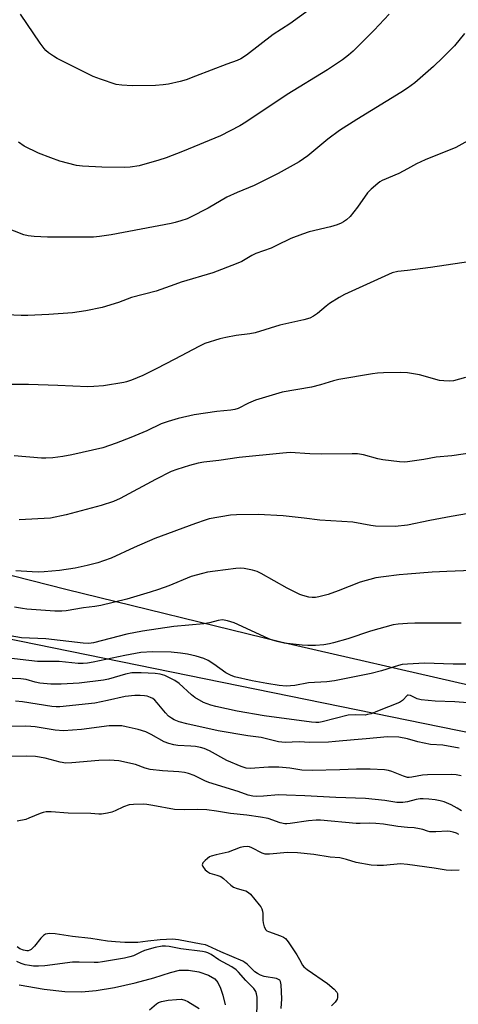
# Model space of a CAD drawing. Units: inches. Extents: x 1213770 to 1219770, y 541456 to 545456.
# Drawn here: x 1214870 to 1215017, y 543047 to 543377 of the extents above; entities that cross this region are included whole.
import ezdxf

# ---------------------------------------------------------------- set-up
doc = ezdxf.new("R2010")
doc.units = ezdxf.units.IN
doc.header["$MEASUREMENT"] = 0
for name, color, linetype in [('HYDRO-Single Line Stream', 4, 'Continuous'), ('NTRL-Farm Land', 3, 'Continuous'), ('NTRL-Trees', 3, 'Continuous'), ('Undefined', 1, 'Continuous')]:
    doc.layers.add(name, color=color, linetype=linetype)

msp = doc.modelspace()

# ---------------------------------------------------------------- linework, layer by layer
at = {"layer": 'HYDRO-Single Line Stream'}
msp.add_lwpolyline([(1214869.42, 543053.23), (1214877.91, 543051.8), (1214884.81, 543051), (1214890.38, 543050.83), (1214895.33, 543051.28), (1214901.52, 543052.32), (1214908.46, 543053.85), (1214914.79, 543055.58), (1214920.32, 543057.38), (1214923.37, 543058.09), (1214926.42, 543058.11), (1214929.93, 543057.55), (1214933.18, 543056.51), (1214935.28, 543055.27), (1214936.27, 543053.98), (1214937.12, 543052.15), (1214937.93, 543049.71), (1214938.73, 543046.53)], dxfattribs=at)
at = {"layer": 'NTRL-Farm Land'}
msp.add_lwpolyline([(1215020.99, 543153.75), (1214957.49, 543168.24), (1214885.16, 543185.97), (1214815.08, 543203.78), (1214742.81, 543217.25), (1214687.62, 543221.87), (1214665.71, 543225.69), (1214626.84, 543236.03), (1214591.2, 543245.84), (1214582.93, 543247.53), (1214573.65, 543248.54), (1214547.04, 543248.93), (1214495.83, 543248.1), (1214475.39, 543246.19), (1214457.95, 543246.93), (1214435.23, 543250.12)], dxfattribs=at)
at = {"layer": 'NTRL-Trees'}
msp.add_lwpolyline([(1214398.34, 543230.47), (1214501.5, 543246.74), (1214608.53, 543221.92), (1215130.58, 543115.54), (1215189.29, 543124.22), (1215215.3, 543145.28), (1215227.69, 543212.17), (1215218.59, 543256.34), (1215070.15, 543460.77), (1214920.68, 543644.11), (1214870.9, 543689.5), (1214814.62, 543706.18), (1214789.61, 543733.27), (1214782.74, 543788.27), (1214798.44, 543900.15)], dxfattribs=at)
at = {"layer": 'Undefined'}
for points, elevation in [([(1214993.85, 543379.17), (1214988.8, 543373.81), (1214983.22, 543368.17), (1214981.75, 543366.74), (1214980.17, 543365.4), (1214978.16, 543363.88), (1214973.11, 543360.49), (1214959.55, 543352.15), (1214945.66, 543342.88), (1214943.61, 543341.71), (1214937.11, 543338.28), (1214924.33, 543332.99), (1214918.9, 543330.92), (1214916.44, 543330.13), (1214909.85, 543328.26), (1214906.83, 543327.74), (1214904.78, 543327.65), (1214897.29, 543327.77), (1214890.76, 543328.08), (1214888.7, 543328.34), (1214883.12, 543329.83), (1214880.09, 543330.9), (1214875.99, 543332.49), (1214871.21, 543334.88), (1214869.25, 543336.21)], 302), ([(1214966.95, 543380.6), (1214960.52, 543375.9), (1214954.87, 543372.28), (1214945.86, 543365.44), (1214943.95, 543364.14), (1214942.72, 543363.59), (1214939.3, 543362.39), (1214928.77, 543358.32), (1214925.57, 543357.15), (1214923.65, 543356.56), (1214919.65, 543355.68), (1214917.92, 543355.38), (1214915.29, 543355.2), (1214907.46, 543355.14), (1214904.04, 543355.31), (1214902.07, 543355.59), (1214896.84, 543357.36), (1214894.39, 543358.28), (1214882.22, 543364.3), (1214881, 543365.07), (1214879.37, 543366.23), (1214878.49, 543366.96), (1214877.91, 543367.59), (1214876.52, 543369.41), (1214869.87, 543379.15)], 304), ([(1215019.22, 543372.66), (1215015.83, 543368.58), (1215011.93, 543364.64), (1215008.78, 543361.64), (1215002.47, 543356.13), (1215000, 543354.32)], 300), ([(1215000, 543354.32), (1214997.79, 543352.88), (1214983, 543343.84), (1214977.11, 543340.14), (1214973.22, 543337.19), (1214966.48, 543331.55), (1214963.55, 543329.52), (1214956.49, 543325.62), (1214950.53, 543322.59), (1214948.5, 543321.65), (1214942.79, 543319.29), (1214939.27, 543317.68), (1214932.97, 543314.07), (1214927.02, 543310.94), (1214925.96, 543310.49), (1214923.81, 543309.78), (1214921.91, 543309.2), (1214920.52, 543308.88), (1214900.39, 543305.05), (1214896.44, 543304.47), (1214894.42, 543304.32), (1214879, 543304.32), (1214874.55, 543304.46), (1214872.52, 543304.75), (1214871.1, 543305.1), (1214864.79, 543307.55)], 300), ([(1215024.6, 543339), (1215016.3, 543334.38), (1215005.91, 543330.25), (1215003.09, 543328.95), (1215000, 543327.19)], 298), ([(1215000, 543327.19), (1214997.06, 543325.71), (1214991.48, 543323.26), (1214990.73, 543322.84), (1214990.02, 543322.33), (1214987.83, 543320.39), (1214986.61, 543319.13), (1214983.25, 543314.36), (1214980.71, 543311.21), (1214979.47, 543310.07), (1214978.5, 543309.39), (1214977.72, 543308.97), (1214976.39, 543308.43), (1214974.19, 543307.71), (1214966.98, 543306.06), (1214964.71, 543305.34), (1214960.81, 543303.82), (1214956.02, 543301.46), (1214954.18, 543300.63), (1214949.09, 543298.82), (1214947.64, 543298.07), (1214944.34, 543296.11), (1214942.47, 543295.29), (1214934.57, 543292.29), (1214923.9, 543289.16), (1214921.78, 543288.44), (1214915.58, 543286.13), (1214907.24, 543284.05), (1214902.88, 543282.38), (1214897.41, 543280.63), (1214891.85, 543279.5), (1214887.39, 543278.92), (1214879.43, 543278.32), (1214872.42, 543277.94), (1214870.1, 543277.93), (1214865.21, 543278.17)], 298), ([(1215023.51, 543296.41), (1215007.78, 543294.14), (1215000, 543293.13)], 296), ([(1215000, 543293.13), (1214996.76, 543292.74), (1214994.92, 543292.26), (1214978.88, 543285.04), (1214977.07, 543284.03), (1214973.78, 543281.98), (1214972.63, 543281.1), (1214969.79, 543278.66), (1214968.38, 543277.75), (1214967.14, 543277.13), (1214965.14, 543276.54), (1214957.13, 543274.7), (1214948.78, 543272.19), (1214947.07, 543271.86), (1214942.45, 543271.29), (1214938.97, 543270.59), (1214936.97, 543270.09), (1214931.91, 543268.52), (1214929.84, 543267.62), (1214921.85, 543263.34), (1214915.54, 543260.09), (1214911.01, 543257.86), (1214907.24, 543256.29), (1214905.6, 543255.69), (1214904.63, 543255.43), (1214897.79, 543254.37), (1214894.6, 543254.12), (1214892.6, 543254.07), (1214882.42, 543254.49), (1214872.62, 543254.78), (1214860.35, 543254.77)], 296), ([(1215000, 543258.76), (1214997.75, 543258.81), (1214991.97, 543258.7), (1214989.92, 543258.57), (1214988.23, 543258.36), (1214976.89, 543256.44), (1214975.19, 543256.03), (1214970.83, 543254.68), (1214967.76, 543253.93), (1214957.93, 543252.2), (1214948.9, 543249.58), (1214946.53, 543248.54), (1214943.05, 543246.74), (1214942, 543246.36), (1214940.59, 543246.15), (1214935.98, 543245.77), (1214928.31, 543244.6), (1214922.95, 543243.37), (1214919.55, 543242.4), (1214917.21, 543241.55), (1214912.43, 543239.28), (1214907.06, 543237.02), (1214902.12, 543235.07), (1214897.6, 543233.55), (1214887.23, 543231.22), (1214884.16, 543230.63), (1214880.78, 543230.23), (1214878.47, 543230.07), (1214877.01, 543230.06), (1214867.81, 543230.83)], 294), ([(1215019.5, 543257.13), (1215015.46, 543256.09), (1215014, 543255.91), (1215012.21, 543255.98), (1215010.74, 543256.19), (1215004.05, 543258.1), (1215000, 543258.76)], 294), ([(1215027.83, 543232.71), (1215014.88, 543230.85), (1215009.64, 543230.42), (1215005.5, 543229.59), (1215000, 543228.86)], 292), ([(1215000, 543228.86), (1214998.85, 543228.76), (1214997.34, 543228.81), (1214991.76, 543229.47), (1214990.05, 543229.84), (1214985.28, 543231.14), (1214983.17, 543231.48), (1214981.41, 543231.52), (1214971.25, 543231.42), (1214967.19, 543231.55), (1214960.6, 543231.93), (1214958.15, 543231.8), (1214943.48, 543230.26), (1214936.58, 543229.24), (1214931.58, 543228.71), (1214929.6, 543228.36), (1214926.71, 543227.61), (1214922.48, 543226.3), (1214920.6, 543225.62), (1214915.28, 543222.94), (1214903.4, 543216.5), (1214901.16, 543215.55), (1214897.06, 543214.14), (1214885.31, 543211.05), (1214879.96, 543209.95), (1214869.49, 543209.32)], 292), ([(1215026.37, 543212.47), (1215014.72, 543210.5), (1215007.58, 543209.16), (1215000, 543207.6)], 290), ([(1215000, 543207.6), (1214995.87, 543207.16), (1214989.22, 543207.27), (1214987.68, 543207.45), (1214981.61, 543208.58), (1214970.59, 543209.28), (1214965.29, 543209.94), (1214958.28, 543210.67), (1214949.79, 543211.18), (1214942.51, 543211.08), (1214940.47, 543210.96), (1214933.4, 543209.7), (1214932.01, 543209.29), (1214928.73, 543208.15), (1214915.06, 543203.04), (1214908.08, 543200.08), (1214900.37, 543196.54), (1214897.86, 543195.58), (1214895.88, 543194.92), (1214892.31, 543194.02), (1214888.26, 543193.17), (1214883.07, 543192.37), (1214877.89, 543191.87), (1214875.94, 543191.81), (1214873.89, 543191.87), (1214868.31, 543192.2)], 290), ([(1215000, 543191.08), (1214997.26, 543190.85), (1214991.97, 543190.27), (1214989.38, 543189.83), (1214984.13, 543188.38), (1214976.72, 543185.5), (1214973.34, 543184.34), (1214970.21, 543183.45), (1214969.1, 543183.3), (1214968, 543183.28), (1214966.86, 543183.43), (1214964.89, 543183.91), (1214963.78, 543184.31), (1214962.43, 543184.92), (1214959.52, 543186.38), (1214950.88, 543191.34), (1214949.44, 543192.05), (1214947.88, 543192.47), (1214945.09, 543192.99), (1214943.73, 543193.09), (1214942.36, 543193.06), (1214935.41, 543192.17), (1214932.8, 543191.76), (1214931.11, 543191.38), (1214927.26, 543190.29), (1214919.77, 543187.17), (1214916.26, 543185.92), (1214913.5, 543185.04), (1214905.7, 543182.75), (1214896.9, 543180.54), (1214894.91, 543180.21), (1214891.13, 543179.78), (1214885.31, 543178.75), (1214883.87, 543178.65), (1214881.52, 543178.67), (1214872.08, 543179.39), (1214870.6, 543179.56), (1214867.89, 543180.06)], 288), ([(1215027.29, 543192.61), (1215013.24, 543192.02), (1215008.33, 543191.74), (1215000, 543191.08)], 288), ([(1215000, 543174.59), (1214996.91, 543174.38), (1214995.22, 543174.12), (1214987.61, 543171.98), (1214979.95, 543169.39), (1214975.2, 543168.03), (1214973.8, 543167.69), (1214971.88, 543167.36), (1214969.14, 543167.11), (1214966.57, 543167.15), (1214964.56, 543167.3), (1214958.54, 543168), (1214956.26, 543168.51), (1214954.25, 543169.11), (1214953.14, 543169.53), (1214941.77, 543174.75), (1214939.55, 543175.47), (1214937.88, 543175.76), (1214936.37, 543175.6), (1214933.41, 543174.77), (1214931.57, 543174.42), (1214921.45, 543173.58), (1214910.97, 543172.03), (1214905.65, 543170.93), (1214894.51, 543168.11), (1214892.92, 543167.87), (1214890.95, 543167.95), (1214878.43, 543169.35), (1214870.3, 543169.71), (1214866.4, 543170.41)], 286), ([(1215018.03, 543174.63), (1215002.5, 543174.69), (1215000, 543174.59)], 286), ([(1215021, 543160.9), (1215015.41, 543160.94), (1215005.69, 543161.18), (1215000, 543160.89)], 284), ([(1215000, 543135.82), (1214997.07, 543136.33), (1214993.29, 543136.48), (1214986.11, 543135.82), (1214982.08, 543135.54), (1214975.8, 543134.88), (1214973.51, 543134.71), (1214967.22, 543134.58), (1214963.64, 543134.77), (1214958.95, 543134.63), (1214956.67, 543134.82), (1214950.78, 543136.29), (1214946.34, 543136.79), (1214936.4, 543138.53), (1214925.79, 543140.84), (1214923.22, 543141.54), (1214921.61, 543142.21), (1214920.64, 543142.79), (1214919.73, 543143.47), (1214918.72, 543144.53), (1214915.88, 543147.94), (1214915.04, 543148.77), (1214914.36, 543149.31), (1214913.58, 543149.71), (1214912.46, 543150.11), (1214911.59, 543150.28), (1214910.11, 543150.42), (1214908.34, 543150.4), (1214905.14, 543150.04), (1214899.19, 543148.68), (1214894.89, 543147.84), (1214883.12, 543146.59), (1214881.94, 543146.57), (1214880.47, 543146.7), (1214870.59, 543148.25), (1214868.24, 543148.48)], 280), ([(1215026.06, 543147.46), (1215015.93, 543148.29), (1215009.33, 543148.46), (1215004.67, 543148.97), (1215003.27, 543149.28), (1215001.02, 543150.34), (1215000.3, 543150.48), (1215000, 543150.44)], 282), ([(1215000, 543122.88), (1214998.68, 543123.29), (1214994.75, 543124.82), (1214993.62, 543125.18), (1214992.32, 543125.38), (1214987.47, 543125.66), (1214982.88, 543125.68), (1214977.33, 543125.4), (1214967.94, 543125.19), (1214964.53, 543125.33), (1214960.51, 543125.95), (1214956.77, 543126.28), (1214953.24, 543126.27), (1214947.18, 543125.88), (1214945.78, 543125.96), (1214944.13, 543126.5), (1214939.27, 543128.6), (1214933.43, 543131.8), (1214931.72, 543132.54), (1214930.38, 543132.92), (1214928.74, 543133.25), (1214927.23, 543133.4), (1214922.84, 543133.59), (1214921.45, 543133.82), (1214919.81, 543134.21), (1214918.23, 543134.83), (1214913.86, 543137.32), (1214912.09, 543138.15), (1214909.47, 543138.94), (1214905.43, 543139.89), (1214903.99, 543140.14), (1214901.75, 543140.23), (1214899.78, 543140.19), (1214890.46, 543138.97), (1214884.36, 543138.49), (1214881.62, 543138.7), (1214874.91, 543139.8), (1214873.45, 543139.98), (1214871.69, 543140.04), (1214865.57, 543139.98)], 278), ([(1215017.41, 543132.73), (1215011.88, 543133.64), (1215007.78, 543133.94), (1215003.49, 543134.78), (1215000, 543135.82)], 280), ([(1215000, 543114.7), (1214998.4, 543114.48), (1214996.48, 543114.44), (1214992.42, 543115.09), (1214985.87, 543115.74), (1214975.93, 543116.09), (1214965.54, 543116.71), (1214959.35, 543116.94), (1214956.67, 543116.98), (1214951.59, 543116.55), (1214949.21, 543116.47), (1214948.03, 543116.52), (1214946.49, 543116.86), (1214943.1, 543118.15), (1214933.28, 543121.17), (1214931.93, 543121.73), (1214928.26, 543123.54), (1214926.44, 543124.23), (1214925.07, 543124.51), (1214923.13, 543124.77), (1214917.62, 543125.11), (1214913.53, 543125.5), (1214911.85, 543125.93), (1214908.54, 543127.19), (1214903, 543128.44), (1214899.81, 543128.67), (1214896.24, 543128.57), (1214887.14, 543127.75), (1214885.17, 543127.67), (1214883.31, 543127.95), (1214878.17, 543129.34), (1214874.98, 543129.89), (1214872.03, 543129.97), (1214866.52, 543129.93)], 276), ([(1215018.03, 543123.43), (1215016.39, 543123.68), (1215014.74, 543123.8), (1215006.8, 543123.71), (1215005.08, 543123.57), (1215001.49, 543122.91), (1215000.55, 543122.84), (1215000, 543122.88)], 278), ([(1215000, 543106.09), (1214996.81, 543106.36), (1214991.9, 543107.13), (1214989.36, 543107.39), (1214987.39, 543107.5), (1214984.16, 543107.38), (1214982.73, 543107.4), (1214970.8, 543108.5), (1214969.37, 543108.48), (1214966.78, 543108.3), (1214960.6, 543107.35), (1214959.48, 543107.26), (1214958.74, 543107.3), (1214957.22, 543107.65), (1214953.18, 543109.05), (1214950.58, 543109.55), (1214946.05, 543110.16), (1214940.47, 543110.74), (1214935.78, 543111.52), (1214932.53, 543111.96), (1214929.28, 543112.13), (1214925.02, 543111.99), (1214921.74, 543112.14), (1214914.39, 543113.48), (1214912.4, 543113.77), (1214911.22, 543113.83), (1214907.96, 543113.8), (1214906.5, 543113.64), (1214904.51, 543113), (1214901.73, 543111.62), (1214900.67, 543111.18), (1214899.22, 543110.84), (1214897.16, 543110.54), (1214896.3, 543110.51), (1214893.55, 543110.7), (1214885.92, 543110.89), (1214880.21, 543111.31), (1214878.58, 543111.26), (1214877.54, 543111.09), (1214876.48, 543110.77), (1214872.76, 543109.13), (1214871.67, 543108.74), (1214868.82, 543108.14)], 274), ([(1215018.22, 543111.65), (1215016.75, 543112.58), (1215014.73, 543113.63), (1215012.38, 543114.62), (1215011.01, 543114.99), (1215009.34, 543115.31), (1215007.14, 543115.58), (1215005.31, 543115.69), (1215004.25, 543115.64), (1215002.92, 543115.45), (1215000, 543114.7)], 276), ([(1215017.23, 543103.7), (1215016.46, 543104.09), (1215015.4, 543104.45), (1215014.32, 543104.7), (1215013.45, 543104.77), (1215009.6, 543104.57), (1215007.58, 543104.6), (1215006.74, 543104.77), (1215005.17, 543105.35), (1215004.08, 543105.62), (1215002.31, 543105.9), (1215000, 543106.09)], 274), ([(1215000, 543093.61), (1214997.67, 543093.82), (1214991.93, 543093.26), (1214989.84, 543093.29), (1214987.76, 543093.43), (1214982.8, 543094.33), (1214979.51, 543095.33), (1214977.22, 543095.82), (1214974.05, 543096.05), (1214968.49, 543097.03), (1214963.02, 543097.56), (1214959.65, 543097.61), (1214953.64, 543097.11), (1214952.21, 543097.12), (1214951.16, 543097.44), (1214947.66, 543099.26), (1214946.9, 543099.53), (1214946.07, 543099.64), (1214944.89, 543099.57), (1214943.73, 543099.35), (1214939.77, 543097.77), (1214935.67, 543096.87), (1214934.01, 543096.4), (1214933.5, 543096.16), (1214932.81, 543095.69), (1214931.97, 543094.94), (1214931.26, 543094.15), (1214931.01, 543093.54), (1214931.21, 543092.91), (1214932.04, 543091.86), (1214932.86, 543091.13), (1214933.58, 543090.76), (1214935.97, 543090.09), (1214937.24, 543089.58), (1214938.15, 543088.93), (1214940.65, 543086.7), (1214941.53, 543086.06), (1214942.78, 543085.53), (1214944.81, 543085.04), (1214945.62, 543084.77), (1214946.57, 543084.25), (1214947.21, 543083.7), (1214950.21, 543080.11), (1214950.72, 543079.41), (1214951.1, 543078.69), (1214951.31, 543077.98), (1214951.42, 543077.21), (1214951.42, 543074.9), (1214951.5, 543074.04), (1214951.89, 543072.66), (1214952.39, 543071.69), (1214952.76, 543071.35), (1214953.24, 543071.1), (1214957.28, 543069.67), (1214958.31, 543069.21), (1214959.01, 543068.77), (1214959.94, 543067.69), (1214962.86, 543063.25), (1214963.77, 543061.75), (1214964.71, 543059.8), (1214965.16, 543059.22), (1214966.3, 543058.32), (1214973.18, 543053.71), (1214975.36, 543051.79), (1214976.27, 543050.73), (1214976.47, 543050.25), (1214976.54, 543049.73), (1214976.49, 543048.93), (1214976.35, 543048.41), (1214975.75, 543047.42), (1214974.5, 543046.18)], 272), ([(1215017.42, 543091.72), (1215014.92, 543091.65), (1215013, 543091.76), (1215009.03, 543092.42), (1215000, 543093.61)], 272), ([(1214957.54, 543045.27), (1214957.76, 543048.49), (1214957.52, 543053.25), (1214957.33, 543054.33), (1214957.09, 543054.75), (1214956.93, 543054.91), (1214955.99, 543055.29), (1214951.87, 543056.04), (1214950.59, 543056.48), (1214949.6, 543057), (1214948.67, 543057.62), (1214946.07, 543060.17), (1214945.38, 543060.72), (1214944.64, 543061.18), (1214937.31, 543064.27), (1214932.86, 543066.32), (1214932.07, 543066.59), (1214930.67, 543066.92), (1214923.01, 543068.31), (1214921.04, 543068.52), (1214918.96, 543068.49), (1214916.88, 543068.34), (1214912.72, 543067.92), (1214909.41, 543067.44), (1214904.97, 543067.47), (1214901.81, 543067.64), (1214899.22, 543067.9), (1214893.58, 543068.77), (1214887.43, 543069.42), (1214881.6, 543070.34), (1214879.66, 543070.41), (1214878.35, 543070.22), (1214877.68, 543069.83), (1214876.72, 543068.84), (1214874.67, 543066.22), (1214874.12, 543065.63), (1214873.48, 543065.1), (1214873.01, 543064.82), (1214872.53, 543064.66), (1214872.03, 543064.62), (1214870.95, 543064.83), (1214869.7, 543065.35), (1214868.83, 543065.97)], 272), ([(1214949.32, 543042.34), (1214949.45, 543047.43), (1214949.43, 543049.09), (1214949.31, 543050.16), (1214949.06, 543050.93), (1214948.35, 543051.94), (1214945.63, 543054.63), (1214943.2, 543057.43), (1214942.37, 543058.22), (1214940.92, 543059.21), (1214936.63, 543061.56), (1214933.98, 543063.38), (1214932.95, 543063.94), (1214932.21, 543064.17), (1214931.09, 543064.36), (1214923.79, 543065.28), (1214919.87, 543066.11), (1214918.7, 543066.22), (1214917.53, 543066.19), (1214915.2, 543065.8), (1214911.63, 543064.76), (1214910.33, 543064.23), (1214907.86, 543062.97), (1214906.69, 543062.56), (1214904.86, 543062.17), (1214897.52, 543060.94), (1214896.02, 543060.75), (1214894.71, 543060.69), (1214889.67, 543060.85), (1214887.46, 543060.81), (1214878.05, 543059.62), (1214876.03, 543059.49), (1214874.32, 543059.52), (1214872.92, 543059.67), (1214871.54, 543059.98), (1214870.2, 543060.4), (1214868.7, 543061.03)], 270), ([(1214913.25, 543044.78), (1214915.59, 543046.87), (1214916.27, 543047.24), (1214917.27, 543047.6), (1214919.57, 543048.04), (1214922.39, 543048.34), (1214924.01, 543048.36), (1214925.2, 543048.11), (1214926.17, 543047.63), (1214930.04, 543045.26)], 270)]:
    msp.add_lwpolyline(points, dxfattribs=dict(at, elevation=elevation))
for points in [[(1215000, 543160.89, 284), (1214998.27, 543160.74, 284), (1214997.05, 543160.5, 284), (1214991.33, 543158.64, 284), (1214987.83, 543157.74, 284), (1214975.48, 543155.31, 284), (1214972.94, 543154.97, 284), (1214966.73, 543154.65, 284), (1214962.14, 543153.76, 284), (1214959.18, 543153.53, 284), (1214956.83, 543153.75, 284), (1214952.74, 543154.36, 284), (1214947.8, 543155.31, 284), (1214941.9, 543156.66, 284), (1214940.54, 543157.19, 284), (1214938.96, 543157.99, 284), (1214934.97, 543160.89, 284), (1214932.99, 543162.07, 284), (1214931.53, 543162.75, 284), (1214928.95, 543163.58, 284), (1214926.05, 543164.2, 284), (1214923.71, 543164.58, 284), (1214920.55, 543164.87, 284), (1214914.26, 543165.05, 284), (1214910.41, 543164.85, 284), (1214904.99, 543163.83, 284), (1214894.32, 543161.51, 284), (1214892.45, 543161.19, 284), (1214890.95, 543161.07, 284), (1214889.33, 543161.12, 284), (1214882.91, 543161.79, 284), (1214876.93, 543161.75, 284), (1214875.6, 543161.8, 284), (1214865.02, 543163.03, 284)], [(1215000, 543150.44, 282), (1214998.33, 543148.71, 282), (1214997.35, 543148.06, 282), (1214989.98, 543145.06, 282), (1214987.76, 543144.24, 282), (1214986.63, 543143.94, 282), (1214985.76, 543143.81, 282), (1214982.38, 543143.93, 282), (1214980.13, 543143.73, 282), (1214971.33, 543141.54, 282), (1214970.2, 543141.32, 282), (1214969.18, 543141.26, 282), (1214967.77, 543141.39, 282), (1214951.88, 543143.55, 282), (1214942.78, 543145.13, 282), (1214935.58, 543146.68, 282), (1214933.87, 543147.12, 282), (1214931.42, 543148.04, 282), (1214928.51, 543149.7, 282), (1214927.37, 543150.61, 282), (1214923.28, 543154.38, 282), (1214921.84, 543155.38, 282), (1214919.74, 543156.47, 282), (1214918.39, 543157.06, 282), (1214916.84, 543157.48, 282), (1214915.17, 543157.71, 282), (1214910.44, 543158, 282), (1214908.66, 543158.03, 282), (1214907.3, 543157.96, 282), (1214905.19, 543157.55, 282), (1214899.49, 543155.9, 282), (1214897.79, 543155.55, 282), (1214889.62, 543154.52, 282), (1214883.55, 543154.13, 282), (1214880.07, 543154.21, 282), (1214876.46, 543154.52, 282), (1214874.88, 543154.82, 282), (1214871.87, 543155.73, 282), (1214870.01, 543156.02, 282), (1214861.37, 543156.33, 282)]]:
    msp.add_polyline3d(points, dxfattribs=at)

doc.saveas('drawing.dxf')
